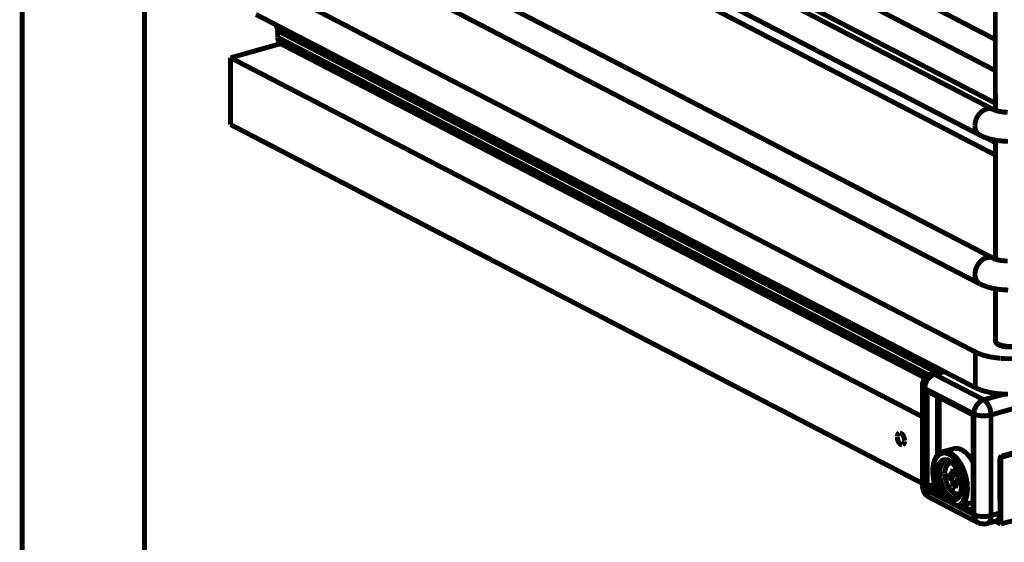
# Model space of a CAD drawing. Units: millimetres. Extents: x 0 to 432, y 0 to 280.
# Drawn here: x 0 to 102, y 57 to 111 of the extents above; entities that cross this region are included whole.
import ezdxf

# ---------------------------------------------------------------- set-up
doc = ezdxf.new("R2010")
doc.units = ezdxf.units.MM
doc.layers.add('P', color=7, linetype='Continuous')

msp = doc.modelspace()

# ---------------------------------------------------------------- linework, layer by layer
at = {"layer": 'P'}
for points, const_width in [([(0, 0), (0, 279.4)], 0.508), ([(12.7, 12.7), (12.7, 266.7)], 0.508), ([(100.965, 101.882), (100.912, 164.835)], 0.508), ([(26.158, 140.635), (100.736, 101.97)], 0.508), ([(24.783, 137.971), (99.36, 99.307)], 0.508), ([(100.947, 109.238), (54.61, 133.262)], 0.508), ([(50.588, 132.133), (100.947, 106.01)], 0.508), ([(49.213, 129.469), (100.965, 102.623)], 0.508), ([(100.753, 86.536), (26.176, 125.218)], 0.508), ([(99.36, 83.873), (24.8, 122.555)], 0.508), ([(100.965, 97.243), (51.082, 123.119)], 0.508), ([(98.884, 76.817), (24.253, 115.517)], 0.508), ([(98.884, 73.113), (24.253, 111.831)], 0.508), ([(26.423, 110.508), (26.388, 110.578), (26.37, 110.649), (26.353, 110.737)], 0.508), ([(26.423, 110.508), (95.25, 74.807)], 0.508), ([(26.494, 110.137), (26.494, 110.243), (26.476, 110.331), (26.458, 110.402), (26.441, 110.472)], 0.508), ([(26.494, 110.137), (94.862, 74.701)], 0.508), ([(26.511, 109.555), (26.511, 109.855), (26.494, 110.137)], 0.508), ([(26.511, 109.555), (26.511, 109.449)], 0.508), ([(26.511, 109.449), (94.051, 74.436)], 0.508), ([(26.882, 108.761), (26.793, 108.797), (26.723, 108.867), (26.67, 108.938), (26.617, 109.026), (26.582, 109.097), (26.547, 109.185), (26.529, 109.273), (26.511, 109.343), (26.511, 109.432)], 0.508), ([(26.811, 108.797), (21.625, 107.333)], 0.508), ([(93.68, 74.119), (26.882, 108.761)], 0.508), ([(21.625, 100.401), (21.625, 107.333)], 0.508), ([(21.625, 107.333), (93.398, 70.097)], 0.508), ([(100.736, 101.97), (100.665, 102.006), (100.559, 102.041), (100.471, 102.059), (100.401, 102.059), (100.312, 102.059), (100.242, 102.059), (100.154, 102.041), (100.083, 102.023), (99.977, 102.006), (99.889, 101.97), (99.801, 101.918), (99.695, 101.865), (99.607, 101.812), (99.519, 101.723), (99.448, 101.671), (99.36, 101.582), (99.307, 101.529), (99.219, 101.424), (99.183, 101.353), (99.113, 101.247), (99.042, 101.141), (99.007, 101.053), (98.972, 100.983), (98.937, 100.859), (98.901, 100.736), (98.884, 100.648), (98.848, 100.524), (98.848, 100.401), (98.831, 100.295)], 0.508), ([(102.235, 101.671), (102.112, 101.688), (102.006, 101.688), (101.9, 101.688), (101.776, 101.706), (101.653, 101.723), (101.565, 101.741), (101.459, 101.759), (101.353, 101.776), (101.265, 101.794), (101.177, 101.812), (101.088, 101.829), (101, 101.865), (100.93, 101.882), (100.824, 101.935), (100.736, 101.97)], 0.508), ([(21.625, 100.401), (93.398, 63.183)], 0.508), ([(98.831, 100.295), (98.848, 100.207), (98.848, 100.118), (98.866, 100.013), (98.884, 99.924), (98.901, 99.854), (98.937, 99.766), (98.972, 99.695), (99.025, 99.607), (99.06, 99.554), (99.113, 99.483), (99.183, 99.413), (99.236, 99.378), (99.325, 99.325)], 0.508), ([(102.288, 98.672), (102.094, 98.672), (101.882, 98.69), (101.759, 98.69), (101.565, 98.707), (101.371, 98.725), (101.194, 98.76), (101.036, 98.778), (100.859, 98.813), (100.683, 98.848), (100.524, 98.884), (100.348, 98.919), (100.207, 98.972), (100.048, 99.025), (99.907, 99.06), (99.713, 99.131), (99.589, 99.183), (99.466, 99.254), (99.36, 99.307)], 0.508), ([(100.965, 98.531), (100.013, 99.025)], 0.508), ([(100.965, 86.448), (100.965, 98.795)], 0.508), ([(101.529, 65.881), (185.226, 89.588)], 0.508), ([(98.848, 84.861), (98.848, 84.984), (98.866, 85.108), (98.884, 85.213), (98.901, 85.319), (98.937, 85.443), (98.989, 85.549), (99.025, 85.637), (99.06, 85.707), (99.131, 85.831), (99.183, 85.937), (99.254, 86.007), (99.325, 86.113), (99.413, 86.201), (99.501, 86.272), (99.554, 86.325), (99.642, 86.395), (99.713, 86.448), (99.801, 86.501), (99.889, 86.536), (99.995, 86.572), (100.083, 86.607), (100.154, 86.625), (100.242, 86.625), (100.33, 86.642), (100.418, 86.642), (100.489, 86.625), (100.559, 86.607), (100.665, 86.572), (100.753, 86.536)], 0.508), ([(102.235, 86.254), (102.112, 86.254), (102.023, 86.254), (101.9, 86.272), (101.794, 86.289), (101.671, 86.289), (101.565, 86.307), (101.459, 86.325), (101.371, 86.342), (101.265, 86.36), (101.177, 86.395), (101.088, 86.413), (101.018, 86.431), (100.947, 86.448), (100.824, 86.501), (100.753, 86.536)], 0.508), ([(99.36, 83.873), (99.307, 83.908), (99.236, 83.961), (99.183, 83.996), (99.131, 84.067), (99.078, 84.12), (99.025, 84.19), (98.989, 84.261), (98.954, 84.332), (98.919, 84.42), (98.901, 84.508), (98.866, 84.596), (98.866, 84.684), (98.848, 84.773), (98.848, 84.861)], 0.508), ([(102.288, 83.238), (102.094, 83.256), (101.9, 83.256), (101.759, 83.273), (101.565, 83.291), (101.388, 83.308), (101.194, 83.326), (101.053, 83.361), (100.877, 83.379), (100.7, 83.414), (100.542, 83.45), (100.365, 83.503), (100.207, 83.538), (100.065, 83.591), (99.924, 83.644), (99.73, 83.714), (99.589, 83.767), (99.483, 83.82), (99.36, 83.873)], 0.508), ([(100.983, 77.964), (100.965, 83.361)], 0.508), ([(101.529, 58.967), (185.226, 82.656)], 0.508), ([(100.983, 77.964), (100.983, 77.893), (101.018, 77.805), (101.053, 77.752), (101.106, 77.699), (101.159, 77.646), (101.247, 77.576), (101.318, 77.541), (101.388, 77.505), (101.494, 77.47), (101.6, 77.435)], 0.508), ([(101.723, 77.47), (101.618, 77.505), (101.512, 77.541), (101.406, 77.576), (101.318, 77.611), (101.23, 77.646), (101.177, 77.682), (101.106, 77.735), (101.053, 77.788), (101, 77.858), (100.983, 77.929)], 0.508), ([(101.6, 77.435), (101.723, 77.399), (101.847, 77.382), (101.953, 77.364), (102.094, 77.347), (102.164, 77.329), (102.27, 77.329), (102.341, 77.329), (102.411, 77.329), (102.482, 77.329), (102.605, 77.329), (102.676, 77.329), (102.747, 77.329), (102.817, 77.329)], 0.508), ([(102.729, 77.399), (102.658, 77.399), (102.517, 77.399), (102.447, 77.399), (102.358, 77.399), (102.288, 77.399), (102.2, 77.399), (102.094, 77.417), (102.023, 77.417), (101.953, 77.435), (101.847, 77.452), (101.723, 77.47)], 0.508), ([(98.884, 76.817), (98.884, 73.113)], 0.508), ([(98.884, 76.817), (98.954, 76.782), (99.042, 76.729), (99.131, 76.694), (99.219, 76.659), (99.325, 76.623), (99.413, 76.588), (99.519, 76.553), (99.624, 76.518), (99.713, 76.482), (99.818, 76.447), (99.942, 76.429), (100.03, 76.394), (100.154, 76.376), (100.277, 76.341), (100.418, 76.306), (100.542, 76.288), (100.683, 76.271), (100.877, 76.235), (101.018, 76.218), (101.159, 76.2), (101.318, 76.182), (101.459, 76.165)], 0.508), ([(101.494, 76.165), (101.618, 76.147), (101.759, 76.147), (101.882, 76.129), (102.023, 76.129), (102.164, 76.129), (102.288, 76.129), (102.429, 76.129), (102.517, 76.129), (102.658, 76.129), (102.799, 76.129), (102.923, 76.129), (103.064, 76.147), (103.205, 76.147), (103.329, 76.165), (103.47, 76.165)], 0.508), ([(94.315, 74.542), (94.121, 74.471), (93.786, 74.242), (93.539, 73.925), (93.398, 73.537), (93.398, 73.325)], 0.508), ([(93.645, 73.025), (93.645, 73.131), (93.645, 73.201), (93.663, 73.272), (93.68, 73.36), (93.698, 73.431), (93.715, 73.501), (93.751, 73.589), (93.786, 73.66), (93.804, 73.731), (93.857, 73.819), (93.909, 73.907), (93.945, 73.96), (94.015, 74.048), (94.068, 74.101), (94.103, 74.154), (94.174, 74.224), (94.227, 74.26), (94.333, 74.33), (94.421, 74.383), (94.509, 74.436), (94.58, 74.471), (94.668, 74.489)], 0.508), ([(94.315, 74.542), (95.497, 74.877)], 0.508), ([(94.668, 74.489), (94.58, 74.524), (94.492, 74.542), (94.403, 74.56), (94.333, 74.542)], 0.508), ([(94.668, 74.489), (95.691, 74.789)], 0.508), ([(99.748, 71.861), (94.668, 74.489)], 0.508), ([(93.398, 62.883), (93.398, 73.325)], 0.508), ([(93.398, 73.325), (93.416, 73.237), (93.451, 73.166), (93.504, 73.113), (93.592, 73.06)], 0.508), ([(98.725, 70.397), (93.645, 73.025)], 0.508), ([(93.645, 62.583), (93.645, 73.025)], 0.508), ([(93.698, 72.672), (93.715, 72.76), (93.751, 72.813), (93.839, 72.831)], 0.508), ([(93.715, 62.883), (93.698, 72.672)], 0.508), ([(93.698, 72.672), (93.786, 72.655), (93.857, 72.655)], 0.508), ([(93.857, 72.831), (98.513, 70.397)], 0.508), ([(93.857, 72.831), (93.874, 72.76)], 0.508), ([(93.998, 72.69), (93.874, 72.655)], 0.508), ([(93.892, 62.883), (93.874, 72.655)], 0.508), ([(93.892, 72.743), (98.566, 70.326)], 0.508), ([(102.27, 72.425), (102.041, 72.443), (101.794, 72.443), (101.635, 72.461), (101.406, 72.478), (101.177, 72.496), (100.965, 72.531), (100.771, 72.549), (100.559, 72.584), (100.365, 72.637), (100.171, 72.672), (99.977, 72.725), (99.801, 72.76), (99.624, 72.813), (99.466, 72.866), (99.307, 72.937), (99.166, 72.99), (99.007, 73.06), (98.884, 73.113)], 0.508), ([(101.847, 72.443), (99.748, 71.861)], 0.508), ([(94.95, 66.111), (94.95, 72.196)], 0.508), ([(95.127, 66.287), (95.127, 72.108)], 0.508), ([(99.748, 71.861), (99.677, 71.826), (99.589, 71.79), (99.519, 71.755), (99.413, 71.684), (99.325, 71.632), (99.272, 71.579), (99.201, 71.508), (99.148, 71.455), (99.095, 71.402), (99.042, 71.314), (99.007, 71.261), (98.954, 71.208), (98.919, 71.138), (98.901, 71.067), (98.848, 70.979), (98.831, 70.908), (98.795, 70.838), (98.778, 70.75), (98.76, 70.679), (98.743, 70.608), (98.743, 70.503), (98.725, 70.397)], 0.508), ([(100.506, 70.291), (100.506, 70.397), (100.489, 70.52), (100.471, 70.644), (100.453, 70.767), (100.418, 70.891), (100.383, 71.014), (100.33, 71.12), (100.277, 71.226), (100.224, 71.332), (100.171, 71.438), (100.101, 71.526), (100.048, 71.614), (99.977, 71.684), (99.907, 71.755), (99.818, 71.808), (99.748, 71.861)], 0.508), ([(104.334, 71.367), (100.506, 70.291)], 0.508), ([(98.513, 70.397), (98.584, 70.362)], 0.508), ([(98.513, 70.397), (98.548, 70.326)], 0.508), ([(98.601, 70.326), (98.637, 70.238), (98.654, 70.168)], 0.508), ([(98.637, 70.115), (98.637, 70.203), (98.601, 70.273)], 0.508), ([(98.725, 70.397), (98.743, 59.955)], 0.508), ([(98.725, 70.397), (98.795, 70.362), (98.901, 70.326), (98.989, 70.291), (99.095, 70.256), (99.201, 70.238), (99.325, 70.22), (99.448, 70.203), (99.554, 70.203), (99.642, 70.203), (99.73, 70.185), (99.818, 70.185), (99.942, 70.203), (100.065, 70.203), (100.171, 70.22), (100.295, 70.238), (100.401, 70.256), (100.506, 70.291)], 0.508), ([(100.506, 70.291), (100.506, 59.849)], 0.508), ([(98.637, 70.115), (98.654, 60.343)], 0.508), ([(98.672, 70.097), (98.672, 60.307)], 0.508), ([(90.981, 68.421), (90.911, 68.368), (90.858, 68.298), (90.823, 68.227), (90.805, 68.157), (90.787, 68.051)], 0.508), ([(91.546, 67.61), (91.528, 67.68), (91.528, 67.769), (91.511, 67.839), (91.493, 67.927), (91.458, 67.998), (91.44, 68.068), (91.405, 68.139), (91.352, 68.21), (91.317, 68.263), (91.264, 68.315), (91.193, 68.368), (91.123, 68.404), (91.052, 68.421)], 0.508), ([(90.787, 67.998), (90.787, 67.927), (90.805, 67.839), (90.805, 67.769), (90.84, 67.68), (90.858, 67.61), (90.893, 67.539), (90.928, 67.469), (90.964, 67.398), (91.017, 67.345), (91.07, 67.292), (91.123, 67.239), (91.193, 67.204), (91.281, 67.187)], 0.508), ([(91.334, 67.187), (91.405, 67.239), (91.475, 67.292), (91.511, 67.381), (91.528, 67.451), (91.546, 67.557)], 0.508), ([(95.479, 66.463), (95.373, 66.428), (95.268, 66.375), (95.179, 66.322), (95.091, 66.252), (95.003, 66.163), (94.915, 66.075), (94.88, 66.022), (94.809, 65.917), (94.738, 65.793), (94.703, 65.723), (94.668, 65.652), (94.633, 65.546), (94.597, 65.405), (94.544, 65.264), (94.527, 65.158), (94.509, 65.052), (94.492, 64.946), (94.492, 64.841), (94.474, 64.735), (94.474, 64.611), (94.474, 64.505), (94.474, 64.4), (94.474, 64.276), (94.474, 64.153), (94.492, 64.047), (94.509, 63.923), (94.527, 63.782), (94.527, 63.694), (94.562, 63.553), (94.58, 63.429), (94.615, 63.341), (94.633, 63.2), (94.686, 63.077), (94.703, 62.988), (94.738, 62.9), (94.774, 62.759), (94.827, 62.636), (94.862, 62.548), (94.915, 62.424), (94.968, 62.301), (95.003, 62.23), (95.074, 62.107), (95.127, 62.001)], 0.508), ([(95.197, 66.216), (95.127, 66.163), (95.038, 66.093), (94.968, 66.022), (94.915, 65.952), (94.844, 65.864), (94.791, 65.775), (94.756, 65.705), (94.721, 65.634), (94.686, 65.564), (94.65, 65.476), (94.615, 65.352), (94.58, 65.229), (94.562, 65.105), (94.527, 64.964), (94.509, 64.858), (94.509, 64.788), (94.509, 64.664), (94.492, 64.558), (94.492, 64.488), (94.492, 64.364), (94.492, 64.241), (94.509, 64.17), (94.509, 64.047), (94.527, 63.923), (94.544, 63.729), (94.58, 63.588), (94.615, 63.394), (94.65, 63.271), (94.686, 63.147), (94.721, 63.024), (94.756, 62.883), (94.827, 62.706), (94.88, 62.583), (94.95, 62.406), (95.003, 62.283), (95.038, 62.23), (95.091, 62.107), (95.162, 62.001)], 0.508), ([(97.367, 64.858), (97.314, 64.929), (97.278, 65.017), (97.226, 65.105), (97.173, 65.176), (97.137, 65.264), (97.049, 65.37), (97.014, 65.44), (96.926, 65.546), (96.873, 65.617), (96.785, 65.705), (96.732, 65.775), (96.643, 65.864), (96.591, 65.899), (96.502, 65.987), (96.414, 66.058), (96.308, 66.128), (96.203, 66.181), (96.114, 66.234), (96.008, 66.269), (95.92, 66.305), (95.814, 66.322), (95.726, 66.34), (95.62, 66.34), (95.532, 66.322), (95.444, 66.322), (95.373, 66.287), (95.285, 66.252), (95.197, 66.216)], 0.508), ([(96.661, 66.781), (95.479, 66.463)], 0.508), ([(95.479, 66.463), (95.55, 66.481), (95.62, 66.481), (95.709, 66.499), (95.779, 66.481), (95.85, 66.481), (95.92, 66.463), (96.008, 66.446), (96.079, 66.428), (96.167, 66.393), (96.238, 66.358), (96.326, 66.322), (96.414, 66.269), (96.485, 66.216), (96.573, 66.163), (96.643, 66.093), (96.732, 66.022), (96.802, 65.952), (96.873, 65.881), (96.961, 65.793), (97.032, 65.705), (97.102, 65.599), (97.173, 65.511), (97.243, 65.405), (97.314, 65.317), (97.384, 65.193), (97.437, 65.088), (97.508, 64.964), (97.561, 64.858), (97.614, 64.717), (97.667, 64.629), (97.719, 64.47), (97.755, 64.382), (97.808, 64.223), (97.843, 64.117), (97.878, 64.012), (97.913, 63.853), (97.931, 63.747), (97.966, 63.588), (97.984, 63.482), (98.019, 63.324), (98.037, 63.218), (98.055, 63.077), (98.055, 62.971), (98.055, 62.812), (98.072, 62.706), (98.072, 62.565), (98.055, 62.459), (98.055, 62.318), (98.037, 62.212), (98.019, 62.089), (98.002, 61.983), (97.984, 61.877), (97.949, 61.771), (97.931, 61.666), (97.896, 61.577), (97.861, 61.472), (97.825, 61.383), (97.772, 61.295), (97.719, 61.225), (97.684, 61.154), (97.631, 61.083), (97.578, 61.013), (97.508, 60.96), (97.455, 60.907)], 0.508), ([(96.661, 66.781), (96.732, 66.816), (96.82, 66.816), (96.908, 66.816), (96.996, 66.816), (97.067, 66.816), (97.155, 66.798), (97.261, 66.763), (97.331, 66.728), (97.42, 66.693), (97.525, 66.64), (97.614, 66.587), (97.684, 66.534), (97.79, 66.463), (97.878, 66.393), (97.949, 66.322), (98.002, 66.269), (98.055, 66.216), (98.125, 66.128), (98.178, 66.075), (98.249, 65.987), (98.302, 65.917), (98.372, 65.811), (98.425, 65.74), (98.478, 65.652), (98.531, 65.564), (98.584, 65.458), (98.637, 65.387)], 0.508), ([(101.6, 65.952), (104.299, 66.71)], 0.508), ([(101.635, 66.022), (104.334, 66.798)], 0.508), ([(96.185, 61.56), (96.079, 61.63), (96.008, 61.683), (95.956, 61.718), (95.885, 61.771), (95.832, 61.842), (95.762, 61.895), (95.709, 61.965), (95.638, 62.036), (95.585, 62.107), (95.532, 62.195), (95.479, 62.265), (95.426, 62.353), (95.373, 62.442), (95.321, 62.53), (95.285, 62.618), (95.232, 62.724), (95.197, 62.812), (95.162, 62.918), (95.127, 63.006), (95.091, 63.112), (95.056, 63.2), (95.038, 63.288), (95.003, 63.412), (94.985, 63.5), (94.968, 63.606), (94.95, 63.712), (94.933, 63.818), (94.915, 63.906), (94.915, 64.029), (94.915, 64.117), (94.915, 64.223), (94.915, 64.311), (94.915, 64.417), (94.915, 64.505), (94.933, 64.594), (94.95, 64.682), (94.968, 64.77), (94.985, 64.858), (95.003, 64.929), (95.038, 65.017), (95.056, 65.088), (95.091, 65.158), (95.127, 65.229), (95.197, 65.334), (95.25, 65.387), (95.303, 65.458), (95.373, 65.511), (95.444, 65.564), (95.532, 65.617), (95.638, 65.634), (95.744, 65.652), (95.814, 65.652), (95.92, 65.652), (95.991, 65.634), (96.061, 65.599), (96.167, 65.564)], 0.508), ([(96.291, 61.701), (96.203, 61.771), (96.097, 61.842), (95.991, 61.913), (95.938, 61.965), (95.85, 62.071), (95.744, 62.195), (95.656, 62.318), (95.585, 62.442), (95.497, 62.583), (95.462, 62.671), (95.409, 62.759), (95.356, 62.883), (95.321, 62.988), (95.285, 63.077), (95.25, 63.2), (95.215, 63.306), (95.179, 63.412), (95.162, 63.535), (95.144, 63.641), (95.127, 63.747), (95.109, 63.906), (95.091, 64.082), (95.091, 64.241), (95.091, 64.382), (95.109, 64.541), (95.127, 64.682), (95.162, 64.805), (95.197, 64.929), (95.232, 65.052), (95.285, 65.158), (95.356, 65.246), (95.426, 65.334), (95.497, 65.405), (95.568, 65.458), (95.656, 65.511), (95.744, 65.546)], 0.508), ([(95.726, 65.528), (95.638, 65.476), (95.568, 65.423), (95.497, 65.352), (95.444, 65.264), (95.391, 65.158), (95.338, 65.07), (95.303, 64.964), (95.268, 64.893), (95.232, 64.752), (95.215, 64.629), (95.197, 64.488), (95.197, 64.347), (95.197, 64.188), (95.197, 64.029), (95.215, 63.888), (95.215, 63.782), (95.232, 63.676), (95.268, 63.571), (95.285, 63.465), (95.303, 63.359), (95.338, 63.253), (95.373, 63.147), (95.409, 63.041), (95.462, 62.9), (95.532, 62.759), (95.603, 62.618), (95.673, 62.477), (95.744, 62.389), (95.797, 62.301), (95.832, 62.23), (95.92, 62.124), (96.026, 62.036), (96.114, 61.93), (96.203, 61.86), (96.308, 61.789), (96.397, 61.736)], 0.508), ([(96.467, 65.299), (96.397, 65.317), (96.326, 65.299), (96.238, 65.282), (96.167, 65.264), (96.114, 65.229), (96.044, 65.176), (95.991, 65.105), (95.938, 65.052), (95.885, 64.982), (95.85, 64.893), (95.814, 64.805), (95.779, 64.699), (95.762, 64.576), (95.744, 64.47), (95.726, 64.347), (95.726, 64.223)], 0.508), ([(96.238, 65.458), (96.167, 65.493), (96.097, 65.528), (96.008, 65.546), (95.903, 65.564), (95.814, 65.564), (95.744, 65.546)], 0.508), ([(96.255, 65.511), (96.185, 65.546)], 0.508), ([(96.255, 65.511), (96.379, 65.423), (96.449, 65.37), (96.502, 65.334), (96.573, 65.264), (96.626, 65.211), (96.679, 65.14), (96.732, 65.07), (96.802, 64.999), (96.855, 64.929), (96.908, 64.841), (96.943, 64.77), (96.996, 64.682), (97.049, 64.594), (97.102, 64.505), (97.137, 64.417), (97.173, 64.311), (97.208, 64.223), (97.261, 64.117), (97.278, 64.029), (97.314, 63.923), (97.349, 63.835), (97.367, 63.747), (97.384, 63.623), (97.402, 63.535), (97.437, 63.429), (97.437, 63.341), (97.455, 63.218), (97.455, 63.13), (97.473, 63.024), (97.473, 62.936), (97.473, 62.83), (97.473, 62.742), (97.455, 62.653), (97.455, 62.565), (97.437, 62.477), (97.42, 62.389), (97.402, 62.301), (97.384, 62.212), (97.367, 62.142), (97.331, 62.071), (97.296, 61.983), (97.243, 61.877), (97.208, 61.807), (97.155, 61.736), (97.084, 61.666), (97.032, 61.613), (96.926, 61.542), (96.838, 61.507), (96.732, 61.472), (96.626, 61.454), (96.502, 61.454), (96.432, 61.472), (96.326, 61.507), (96.255, 61.524), (96.185, 61.56)], 0.508), ([(96.855, 61.63), (96.926, 61.666), (96.996, 61.701), (97.067, 61.754), (97.137, 61.824), (97.19, 61.895), (97.243, 61.983), (97.296, 62.089), (97.349, 62.195), (97.367, 62.265), (97.402, 62.406), (97.42, 62.548), (97.437, 62.689), (97.455, 62.847), (97.455, 62.936), (97.437, 63.041), (97.437, 63.165), (97.42, 63.271), (97.42, 63.377), (97.402, 63.5), (97.367, 63.606), (97.349, 63.712), (97.314, 63.853), (97.278, 63.959), (97.243, 64.064), (97.208, 64.188), (97.173, 64.294), (97.12, 64.382), (97.049, 64.541), (96.979, 64.682), (96.89, 64.805), (96.802, 64.946), (96.714, 65.052), (96.626, 65.158), (96.52, 65.264), (96.432, 65.334), (96.326, 65.405), (96.238, 65.458)], 0.508), ([(101.424, 65.74), (101.441, 65.828), (101.477, 65.899), (101.512, 65.952), (101.582, 66.005)], 0.508), ([(101.441, 60.113), (101.424, 65.74)], 0.508), ([(101.477, 60.149), (101.477, 65.775)], 0.508), ([(101.6, 65.952), (101.529, 65.899), (101.494, 65.828)], 0.508), ([(101.529, 58.967), (101.529, 65.881)], 0.508), ([(101.6, 65.952), (101.635, 66.022)], 0.508), ([(97.349, 62.212), (97.261, 62.159), (97.173, 62.124), (97.084, 62.089), (96.979, 62.089), (96.873, 62.107), (96.802, 62.124), (96.732, 62.159), (96.661, 62.195), (96.591, 62.248), (96.52, 62.301), (96.449, 62.353), (96.397, 62.424), (96.326, 62.495), (96.255, 62.565), (96.203, 62.653), (96.132, 62.742), (96.079, 62.847), (96.026, 62.936), (95.973, 63.041), (95.938, 63.147), (95.885, 63.271), (95.85, 63.377), (95.832, 63.447), (95.814, 63.535), (95.797, 63.606), (95.779, 63.676), (95.762, 63.765), (95.744, 63.835), (95.744, 63.906), (95.726, 63.994), (95.726, 64.1), (95.726, 64.206)], 0.508), ([(96.555, 64.012), (96.097, 64.241)], 0.508), ([(96.097, 64.241), (96.097, 63.782)], 0.508), ([(96.097, 64.241), (96.555, 64.012)], 0.381), ([(96.097, 63.782), (96.097, 64.241)], 0.381), ([(96.203, 64.188), (96.203, 63.8)], 0.508), ([(96.855, 64.558), (96.555, 64.717)], 0.508), ([(96.555, 64.717), (96.555, 64.012)], 0.508), ([(96.555, 64.717), (96.855, 64.558)], 0.381), ([(96.555, 64.012), (96.555, 64.717)], 0.381), ([(96.661, 64.664), (96.661, 64.047)], 0.508), ([(96.855, 63.853), (96.855, 64.558)], 0.508), ([(96.855, 64.558), (96.855, 63.853)], 0.381), ([(97.455, 64.664), (97.402, 64.752), (97.367, 64.858)], 0.508), ([(97.843, 63.288), (97.825, 63.377), (97.825, 63.447), (97.808, 63.535), (97.79, 63.623), (97.772, 63.712), (97.737, 63.818), (97.719, 63.906), (97.702, 63.976), (97.667, 64.064), (97.649, 64.153), (97.614, 64.241), (97.596, 64.329), (97.561, 64.417), (97.525, 64.488), (97.49, 64.576), (97.455, 64.664)], 0.508), ([(94.668, 63.094), (93.892, 62.883)], 0.508), ([(96.097, 63.782), (96.203, 63.8)], 0.508), ([(96.097, 63.782), (96.555, 63.553)], 0.508), ([(96.555, 63.553), (96.097, 63.782)], 0.381), ([(96.203, 63.8), (96.661, 63.571)], 0.508), ([(96.555, 64.012), (96.661, 64.047)], 0.508), ([(96.555, 63.553), (96.661, 63.571)], 0.508), ([(96.555, 63.553), (96.555, 62.847)], 0.508), ([(96.555, 62.847), (96.555, 63.553)], 0.381), ([(96.661, 63.571), (96.661, 62.865)], 0.508), ([(97.296, 63.623), (96.855, 63.853)], 0.508), ([(96.855, 63.394), (96.961, 63.412)], 0.508), ([(96.855, 63.394), (97.314, 63.147)], 0.508), ([(96.855, 62.689), (96.855, 63.394)], 0.508), ([(96.855, 63.853), (97.296, 63.623)], 0.381), ([(97.314, 63.147), (96.855, 63.394)], 0.381), ([(96.855, 63.394), (96.855, 62.689)], 0.381), ([(96.961, 63.412), (97.296, 63.235)], 0.508), ([(97.137, 60.872), (97.208, 60.925), (97.278, 60.96), (97.331, 61.013), (97.402, 61.083), (97.455, 61.136), (97.508, 61.207), (97.578, 61.295), (97.614, 61.383), (97.649, 61.472), (97.702, 61.577), (97.737, 61.666), (97.772, 61.754), (97.808, 61.895), (97.825, 62.001), (97.843, 62.071), (97.861, 62.177), (97.861, 62.265), (97.878, 62.371), (97.878, 62.442), (97.878, 62.565), (97.896, 62.653), (97.878, 62.759), (97.878, 62.847), (97.878, 62.971), (97.878, 63.059), (97.861, 63.165), (97.843, 63.271)], 0.508), ([(97.314, 63.147), (97.296, 63.623)], 0.508), ([(97.296, 63.623), (97.314, 63.147)], 0.381), ([(93.398, 62.883), (93.416, 62.706), (93.504, 62.371), (93.68, 62.071), (93.927, 61.842), (94.086, 61.754)], 0.508), ([(93.398, 62.883), (93.416, 62.812), (93.468, 62.724), (93.521, 62.671), (93.592, 62.618)], 0.508), ([(98.743, 59.955), (93.645, 62.583)], 0.508), ([(94.051, 61.771), (93.962, 61.824), (93.909, 61.877), (93.857, 61.93), (93.821, 62.001), (93.768, 62.054), (93.733, 62.142), (93.715, 62.212), (93.68, 62.283), (93.663, 62.371), (93.663, 62.459), (93.645, 62.548)], 0.508), ([(93.715, 62.883), (93.786, 62.865), (93.857, 62.865)], 0.508), ([(93.857, 62.565), (93.804, 62.618), (93.751, 62.689), (93.733, 62.759), (93.715, 62.83)], 0.508), ([(93.857, 62.565), (93.874, 62.653), (93.945, 62.706)], 0.508), ([(95.25, 61.86), (93.857, 62.565)], 0.508), ([(93.962, 62.724), (93.909, 62.777), (93.892, 62.847)], 0.508), ([(94.721, 62.936), (93.962, 62.724)], 0.508), ([(95.038, 62.159), (93.962, 62.724)], 0.508), ([(96.555, 62.847), (96.661, 62.865)], 0.508), ([(96.555, 62.847), (96.855, 62.689)], 0.508), ([(96.855, 62.689), (96.555, 62.847)], 0.381), ([(96.661, 62.865), (96.855, 62.759)], 0.508), ([(99.166, 59.108), (94.086, 61.754)], 0.508), ([(95.127, 62.001), (95.179, 61.93), (95.215, 61.877)], 0.508), ([(95.162, 61.983), (95.215, 61.913), (95.25, 61.86)], 0.508), ([(96.855, 61.63), (96.749, 61.613), (96.643, 61.613), (96.573, 61.613), (96.502, 61.63), (96.432, 61.648), (96.361, 61.666), (96.291, 61.701)], 0.508), ([(96.838, 61.63), (96.749, 61.63), (96.679, 61.648), (96.591, 61.666), (96.52, 61.683), (96.432, 61.718)], 0.508), ([(98.531, 61.207), (97.455, 60.907)], 0.508), ([(98.531, 61.207), (98.601, 61.242)], 0.508), ([(98.654, 61.154), (98.531, 61.207)], 0.508), ([(97.455, 60.907), (97.384, 60.889), (97.314, 60.872), (97.226, 60.872), (97.137, 60.872)], 0.508), ([(98.531, 60.149), (97.137, 60.872)], 0.508), ([(98.619, 60.29), (97.455, 60.907)], 0.508), ([(98.531, 60.149), (98.548, 60.237), (98.601, 60.29)], 0.508), ([(98.672, 60.307), (98.672, 60.219), (98.619, 60.149), (98.548, 60.149)], 0.508), ([(100.506, 59.849), (101.441, 60.113)], 0.508), ([(101.477, 60.149), (101.477, 60.043), (101.477, 59.937), (101.459, 59.849), (101.424, 59.743), (101.406, 59.655), (101.371, 59.584), (101.318, 59.514), (101.265, 59.425), (101.194, 59.373), (101.124, 59.32), (101.053, 59.284)], 0.508), ([(101.053, 59.284), (101.124, 59.32), (101.194, 59.373), (101.247, 59.425), (101.3, 59.496), (101.335, 59.567), (101.353, 59.637), (101.388, 59.725), (101.406, 59.813), (101.424, 59.902), (101.424, 60.008), (101.441, 60.113)], 0.508), ([(100.506, 59.849), (100.401, 59.813), (100.295, 59.796), (100.189, 59.778), (100.065, 59.761), (99.942, 59.761), (99.871, 59.761), (99.748, 59.743), (99.642, 59.761), (99.572, 59.761), (99.448, 59.761), (99.325, 59.778), (99.219, 59.796), (99.095, 59.813), (99.007, 59.849), (98.901, 59.884), (98.813, 59.919), (98.743, 59.955)], 0.508), ([(99.166, 59.108), (99.095, 59.161), (99.025, 59.214), (98.972, 59.267), (98.919, 59.337), (98.884, 59.39), (98.831, 59.478), (98.813, 59.549), (98.778, 59.637), (98.76, 59.725), (98.743, 59.796), (98.743, 59.902)], 0.508), ([(99.166, 59.108), (99.395, 59.02), (99.871, 58.967), (100.101, 59.02)], 0.508), ([(100.506, 59.849), (100.506, 59.743), (100.506, 59.637), (100.489, 59.549), (100.453, 59.443), (100.436, 59.355), (100.401, 59.284), (100.348, 59.196), (100.295, 59.126), (100.242, 59.073), (100.171, 59.037), (100.101, 59.02)], 0.508), ([(100.101, 59.02), (101.018, 59.284)], 0.508), ([(100.965, 59.267), (101.529, 58.967)], 0.508)]:
    msp.add_lwpolyline(points, dxfattribs=dict(at, const_width=const_width))

doc.saveas('drawing.dxf')
